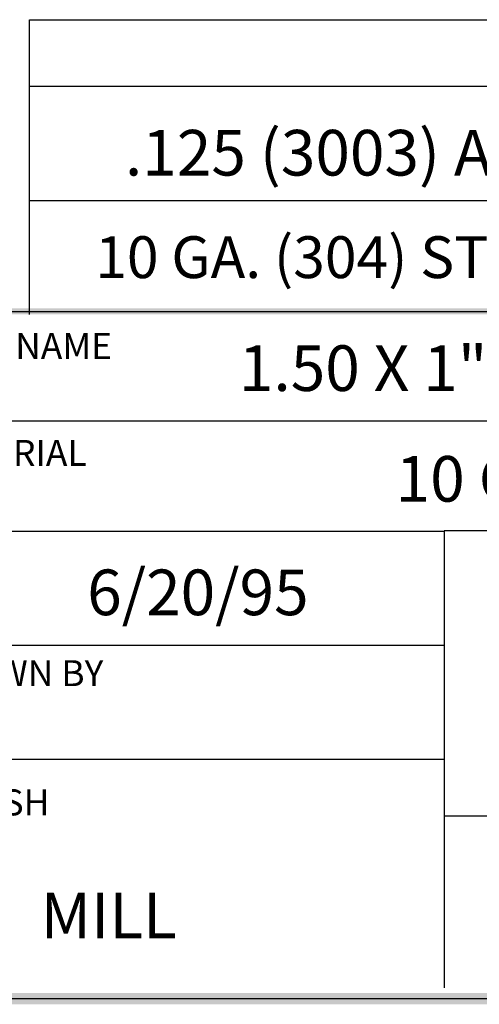
# Model space of a CAD drawing. Extents: x -0.6 to 9.4, y -3.4 to 9.6.
# Drawn here: x 2.8 to 4, y -3.2 to -0.6 of the extents above; entities that cross this region are included whole.
import ezdxf

# ---------------------------------------------------------------- set-up
doc = ezdxf.new("R2010")
doc.units = 0
doc.header["$LTSCALE"] = 0.8
doc.header["$MEASUREMENT"] = 0
doc.layers.get('0').update_dxf_attribs({"linetype": 'CONTINUOUS'})
doc.layers.add('DIM', color=1, linetype='CONTINUOUS')
doc.styles.add('BAVWM$0$STANDARD', font='txt')
doc.styles.add('STD', font='txt')

# ---------------------------------------------------------------- blocks, each defined once
blk = doc.blocks.new('BAVWM')
for p, q in [((4.2136, 2.1394), (4.2136, 2.7852)), ((4.2136, 2.7852), (9.3938, 2.7852)), ((4.2136, 2.6394), (9.3938, 2.6394)), ((4.2136, 2.3894), (9.3938, 2.3894)), ((3.9371, 2.1461), (9.383, 2.1461)), ((3.9371, 1.9061), (9.383, 1.9061)), ((5.1228, 1.6642), (3.9371, 1.6642)), ((5.1228, 1.6661), (9.383, 1.6661)), ((5.1228, 1.6642), (5.1228, 0.6642)), ((5.1228, 1.4142), (3.9371, 1.4142)), ((5.1228, 1.1642), (3.9371, 1.1642))]:
    blk.add_line(p, q)
at = {"color": 7}
for p, q in [((5.1228, 1.0411), (9.3728, 1.0411)), ((3.1299, 0.6404), (9.3799, 0.6404))]:
    blk.add_line(p, q, dxfattribs=at)
blk.add_trace([(3.9303, 2.1529), (3.9438, 2.1394), (9.383, 2.1529), (9.383, 2.1394)])
blk.add_trace([(1.6424, 0.6529), (1.6174, 0.6279), (9.3674, 0.6529), (9.3924, 0.6279)], dxfattribs=at)
at = {"style": 'BAVWM$0$STANDARD'}
for s, p in [('PART NAME', (3.9722, 2.0418)), ('MATERIAL', (3.9744, 1.8075)), ('DRAWN BY', (3.9912, 1.325)), ('FINISH', (4.0095, 1.0418))]:
    blk.add_text(s, height=0.05695, dxfattribs=at).set_placement(p)

msp = doc.modelspace()

# ---------------------------------------------------------------- block references
at = {"color": 7, "xscale": 1.199999999999999, "yscale": 1.199999999999999, "zscale": 1.199999999999999}
msp.add_blockref('BAVWM', (-2.2216, -3.9702), dxfattribs=at)

# ---------------------------------------------------------------- texts
at = {"layer": 'DIM', "color": 7, "style": 'STD'}
for s, height, p in [('.125 (3003) ALUMINUM ASTM B-209', 0.12, (3.0856, -1.0377)), ('10 GA. (304) STAINLESS STEEL ASTM A240', 0.11, (3.0073, -1.3073)), ('1.50 X 1" RECT. TUBE HFB FLANGE WITH SET-SCREW', 0.12, (3.3853, -1.6041)), ('10 GA. HRP&O STEEL  ASTM A-569', 0.12, (3.7978, -1.8951)), ('6/20/95', 0.12, (2.9861, -2.1936)), ('MILL', 0.12, (2.8635, -3.0433))]:
    msp.add_text(s, height=height, dxfattribs=at).set_placement(p)

doc.saveas('drawing.dxf')
